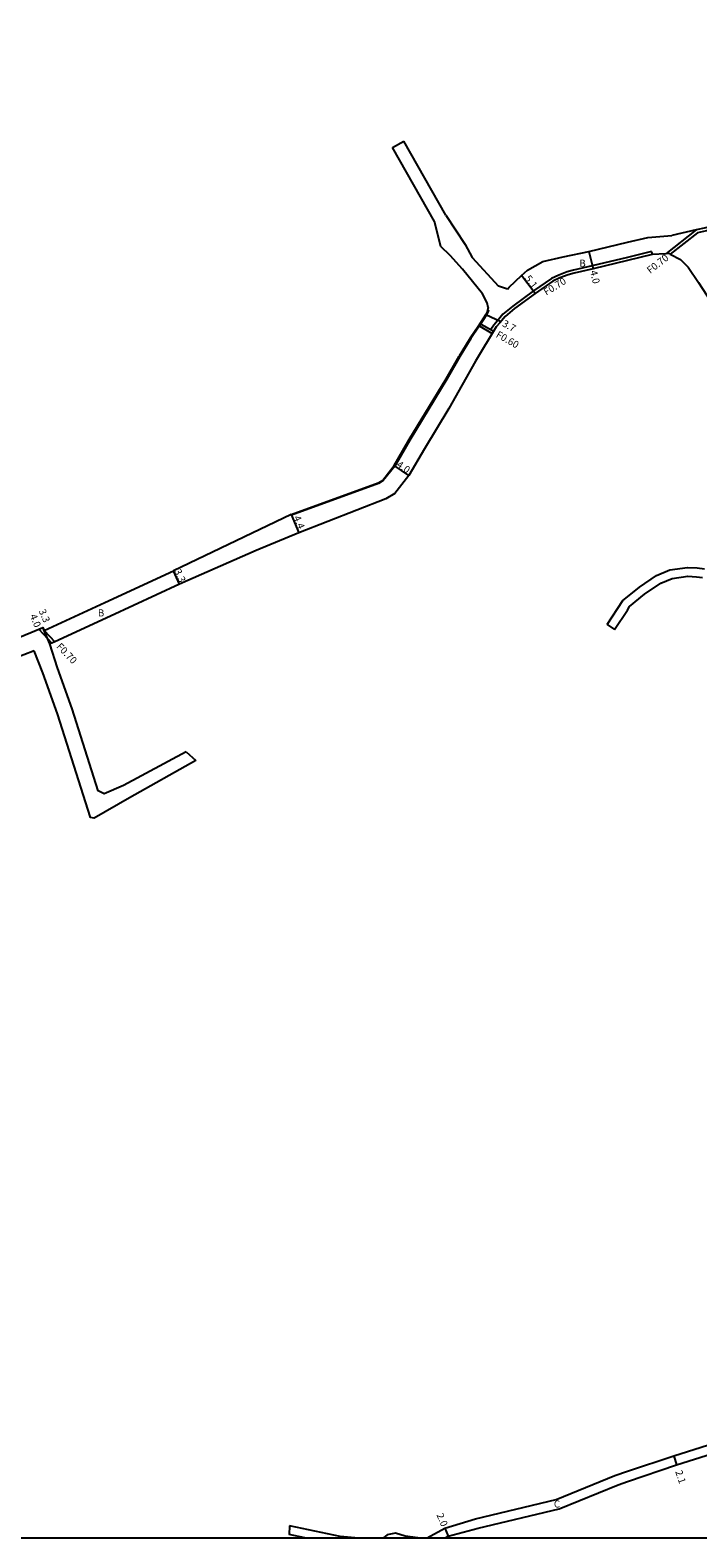
# Model space of a CAD drawing. Units: metres. Extents: x -24000 to -21600, y -102000 to -99000.
# Drawn here: x -22817 to -22667, y -102000 to -101661 of the extents above; entities that cross this region are included whole.
import ezdxf

# ---------------------------------------------------------------- set-up
doc = ezdxf.new("R2010")
doc.units = ezdxf.units.M
doc.header["$LTSCALE"] = 2.5
for name, color, linetype in [('側溝・桝', 7, 'Continuous'), ('図郭', 7, 'Continuous'), ('幅員', 7, 'Continuous'), ('歩道・分離帯・安全施設', 7, 'Continuous'), ('舗装', 7, 'Continuous'), ('道路', 7, 'Continuous')]:
    doc.layers.add(name, color=color, linetype=linetype)

msp = doc.modelspace()

# ---------------------------------------------------------------- linework, layer by layer
at = {"layer": '側溝・桝'}
for points in [[(-22660.73, -101704.97), (-22660.76, -101704.97), (-22664.65, -101705.97), (-22666.67, -101706.44)], [(-22666.98, -101705.79), (-22673.81, -101711.14)], [(-22666.67, -101706.44), (-22672.79, -101711.23)], [(-22682.45, -101711.96), (-22690.33, -101713.84), (-22694.58, -101714.85), (-22695.99, -101715.24), (-22697.87, -101715.95), (-22699.55, -101716.7), (-22703.59, -101719.51), (-22708.22, -101722.94)], [(-22677, -101710.65), (-22682.45, -101711.96)], [(-22677, -101710.65), (-22676.83, -101711.34)], [(-22708.22, -101722.94), (-22710.45, -101724.74), (-22711.69, -101726.24), (-22712.52, -101727.22), (-22713.13, -101728.23)], [(-22715.9, -101727.34), (-22715.66, -101727.47), (-22712.83, -101729.09)], [(-22715.58, -101726.83), (-22715.34, -101726.97), (-22712.79, -101728.42), (-22712.52, -101728.57)], [(-22814.87, -101795.63), (-22811.89, -101798.73)], [(-22813.65, -101795.88), (-22811.22, -101798.42)]]:
    msp.add_lwpolyline(points, dxfattribs=at)
at = {"layer": '図郭'}
msp.add_lwpolyline([(-23200, -102000), (-22400, -102000), (-22400, -101400), (-23200, -101400)], close=True, dxfattribs=at)
at = {"layer": '幅員'}
for points in [[(-22691.1, -101710.63), (-22690.17, -101714.52)], [(-22703.18, -101720.08), (-22706.28, -101716.02)], [(-22714.25, -101724.79), (-22710.91, -101726.39)], [(-22731.59, -101761.06), (-22734.9, -101758.81)], [(-22758.06, -101769.84), (-22756.36, -101773.9)], [(-22783.17, -101785.51), (-22784.54, -101782.5)], [(-22812.38, -101798.93), (-22813.92, -101795.24)], [(-22812.38, -101798.93), (-22813.65, -101795.88)], [(-22672.02, -101981.56), (-22671.36, -101983.56)], [(-22723.54, -101997.8), (-22722.77, -101999.64)]]:
    msp.add_lwpolyline(points, dxfattribs=at)
at = {"layer": '歩道・分離帯・安全施設'}
for points in [[(-22713.71, -101723.77), (-22713.84, -101724.28), (-22714.12, -101724.87), (-22715.92, -101727.64), (-22717.66, -101730.22), (-22720.12, -101734.27)], [(-22720.12, -101734.27), (-22723.08, -101739.35), (-22731.39, -101753.05), (-22734.78, -101758.9), (-22737.36, -101762.17)], [(-22737.36, -101762.17), (-22738.46, -101762.84), (-22758, -101769.98)]]:
    msp.add_lwpolyline(points, dxfattribs=at)
at = {"layer": '道路'}
for points in [[(-22735.29, -101687.23), (-22732.74, -101685.8)], [(-22725.87, -101703.92), (-22735.29, -101687.23)], [(-22723.32, -101702.5), (-22732.74, -101685.8)], [(-22650.24, -101701.73), (-22652.93, -101702.37), (-22660.25, -101704.12), (-22660.93, -101704.3), (-22664.81, -101705.29), (-22666.98, -101705.79), (-22672.43, -101707.05)], [(-22713.73, -101723.26), (-22713.97, -101722.17), (-22715.01, -101720.14), (-22719.57, -101714.63), (-22722.33, -101711.58), (-22724.43, -101709.55), (-22725.87, -101703.92)], [(-22723.32, -101702.5), (-22718.95, -101709.06), (-22717.34, -101711.96), (-22711.44, -101718.44)], [(-22709.42, -101719.12), (-22709.03, -101718.67), (-22706.28, -101716.02), (-22704.93, -101714.83), (-22701.43, -101712.91), (-22696.88, -101711.83), (-22691.1, -101710.63), (-22682.45, -101708.56)], [(-22682.45, -101708.56), (-22677.85, -101707.47), (-22672.43, -101707.05)], [(-22676.83, -101711.34), (-22682.45, -101712.68)], [(-22673.06, -101711.09), (-22673.3, -101711.11), (-22673.81, -101711.14), (-22676.83, -101711.34)], [(-22673.06, -101711.09), (-22672.79, -101711.23), (-22670.5, -101712.44), (-22668.75, -101714.15), (-22666.47, -101717.59), (-22658.42, -101729.99), (-22654.64, -101735.78), (-22654.26, -101736.36), (-22652.18, -101739.55), (-22646.73, -101746.86), (-22643.98, -101750.28), (-22638.93, -101754.73), (-22632.93, -101759.87), (-22629.23, -101761.91), (-22623.19, -101764.5), (-22613.85, -101767.83), (-22598.76, -101773.72)], [(-22682.45, -101712.68), (-22690.17, -101714.52), (-22694.4, -101715.53), (-22695.78, -101715.91), (-22697.61, -101716.6), (-22699.2, -101717.31), (-22703.18, -101720.08), (-22707.8, -101723.49)], [(-22709.42, -101719.12), (-22711.44, -101718.44)], [(-22707.8, -101723.49), (-22709.95, -101725.24), (-22711.16, -101726.69), (-22711.95, -101727.63), (-22716.64, -101735.34), (-22722.59, -101745.96)], [(-22713.73, -101723.26), (-22713.98, -101724.23), (-22714.25, -101724.79), (-22716.04, -101727.55), (-22717.79, -101730.14), (-22720.25, -101734.19)], [(-22758.06, -101769.84), (-22738.53, -101762.7), (-22737.46, -101762.05), (-22734.9, -101758.81), (-22731.52, -101752.97), (-22723.21, -101739.27), (-22720.25, -101734.19)], [(-22722.59, -101745.96), (-22728.09, -101755.02), (-22731.59, -101761.06), (-22734.76, -101765.09), (-22736.76, -101766.31), (-22756.36, -101773.9), (-22765.94, -101777.91), (-22783.17, -101785.51), (-22798.69, -101792.67), (-22811.22, -101798.42), (-22811.89, -101798.73), (-22812.38, -101798.93)], [(-22758.06, -101769.84), (-22784.54, -101782.5)], [(-22819.72, -101797.66), (-22814.87, -101795.63), (-22813.92, -101795.24), (-22813.65, -101795.88), (-22799.97, -101789.62), (-22784.54, -101782.5)], [(-22682.45, -101788.36), (-22679.75, -101786.15), (-22675.86, -101783.52), (-22672.87, -101782.26), (-22668.93, -101781.7), (-22666.72, -101781.81), (-22665.06, -101782.04)], [(-22682.45, -101791.31), (-22681.94, -101790.53), (-22678.56, -101787.75), (-22674.91, -101785.29), (-22672.33, -101784.2), (-22668.84, -101783.7), (-22666.92, -101783.8), (-22665.52, -101784)], [(-22687.01, -101794.58), (-22683.44, -101789.17), (-22682.45, -101788.36)], [(-22685.34, -101795.68), (-22682.45, -101791.31)], [(-22687.01, -101794.58), (-22685.34, -101795.68)], [(-22815.88, -101800.47), (-22818.25, -101801.38), (-22824.33, -101803.73), (-22828.21, -101804.99), (-22832.53, -101805.87), (-22837.23, -101806.35), (-22845.9, -101806.77), (-22846.63, -101806.84), (-22848.71, -101807.05), (-22858.15, -101807.61), (-22869.33, -101808.21)], [(-22779.53, -101825.15), (-22794.42, -101833.55), (-22802.38, -101838.15), (-22803.24, -101837.99), (-22810.65, -101814.65), (-22813.97, -101805.46), (-22815.88, -101800.47)], [(-22781.69, -101823.23), (-22795.79, -101830.73), (-22800.13, -101832.64), (-22801.47, -101832), (-22807.33, -101813.52), (-22810.66, -101804.32), (-22812.38, -101798.93)], [(-22781.69, -101823.23), (-22779.53, -101825.15)], [(-22682.45, -101985.03), (-22672.02, -101981.56), (-22659.73, -101977.69), (-22650.35, -101976.07), (-22644.44, -101975.29), (-22641.39, -101975.32), (-22638.61, -101975.75), (-22631.03, -101977.98), (-22625.26, -101979.49), (-22617, -101981.07), (-22614.22, -101981.3), (-22611.98, -101980.98), (-22609.19, -101980.11), (-22605.93, -101979.39), (-22602.54, -101979.35), (-22595.36, -101981.03), (-22591.58, -101982.33)], [(-22682.45, -101987.33), (-22671.36, -101983.56), (-22659.26, -101979.74), (-22650.04, -101978.14), (-22644.32, -101977.4), (-22641.56, -101977.42), (-22639.07, -101977.8), (-22633.8, -101979.28)], [(-22727.49, -102000), (-22723.54, -101997.8), (-22716.59, -101995.73), (-22698.47, -101991.34), (-22685.28, -101985.97), (-22682.45, -101985.03)], [(-22723.34, -102000), (-22722.77, -101999.64), (-22716.02, -101997.85), (-22697.8, -101993.44), (-22684.52, -101988.04), (-22682.45, -101987.33)], [(-22758.47, -101997.27), (-22758.52, -101999.25)], [(-22754.99, -102000), (-22758.52, -101999.25)], [(-22743.72, -102000), (-22747.09, -101999.7), (-22758.47, -101997.27)], [(-22729.6, -102000), (-22732.46, -101999.59), (-22734.58, -101998.97), (-22736.47, -101999.32), (-22737.31, -102000)]]:
    msp.add_lwpolyline(points, dxfattribs=at)

# ---------------------------------------------------------------- texts
at = {"layer": '側溝・桝'}
for s, rotation, p in [('F0.70', 38.0738, (-22677.29, -101715.73)), ('F0.70', 31.3955, (-22700.69, -101720.59)), ('F0.60', 330.3369, (-22712.16, -101729.81)), ('F0.70', 313.7992, (-22811.02, -101799.63))]:
    msp.add_text(s, height=1.6, rotation=rotation, dxfattribs=at).set_placement(p)
at = {"layer": '幅員'}
for s, rotation, p in [('4.0', 283.4275, (-22690.85, -101715.09)), ('5.1', 307.3816, (-22705.62, -101716.72)), ('3.7', 330.8718, (-22710.75, -101727.34)), ('4.0', 325.8778, (-22734.52, -101758.95)), ('4.4', 292.734, (-22757.6, -101770.45)), ('3.3', 294.4525, (-22784.43, -101782.51)), ('4.0', 292.6416, (-22816.92, -101792.59)), ('3.3', 292.6416, (-22814.89, -101791.49)), ('2.1', 288.3854, (-22671.69, -101985.09)), ('2.0', 292.8586, (-22725.42, -101994.84))]:
    msp.add_text(s, height=1.6, rotation=rotation, dxfattribs=at).set_placement(p)
at = {"layer": '舗装'}
for s, p in [('B', (-22693.25, -101714.08)), ('B', (-22801.56, -101792.74)), ('C', (-22698.98, -101993.18))]:
    msp.add_text(s, height=1.6, dxfattribs=at).set_placement(p)

doc.saveas('drawing.dxf')
